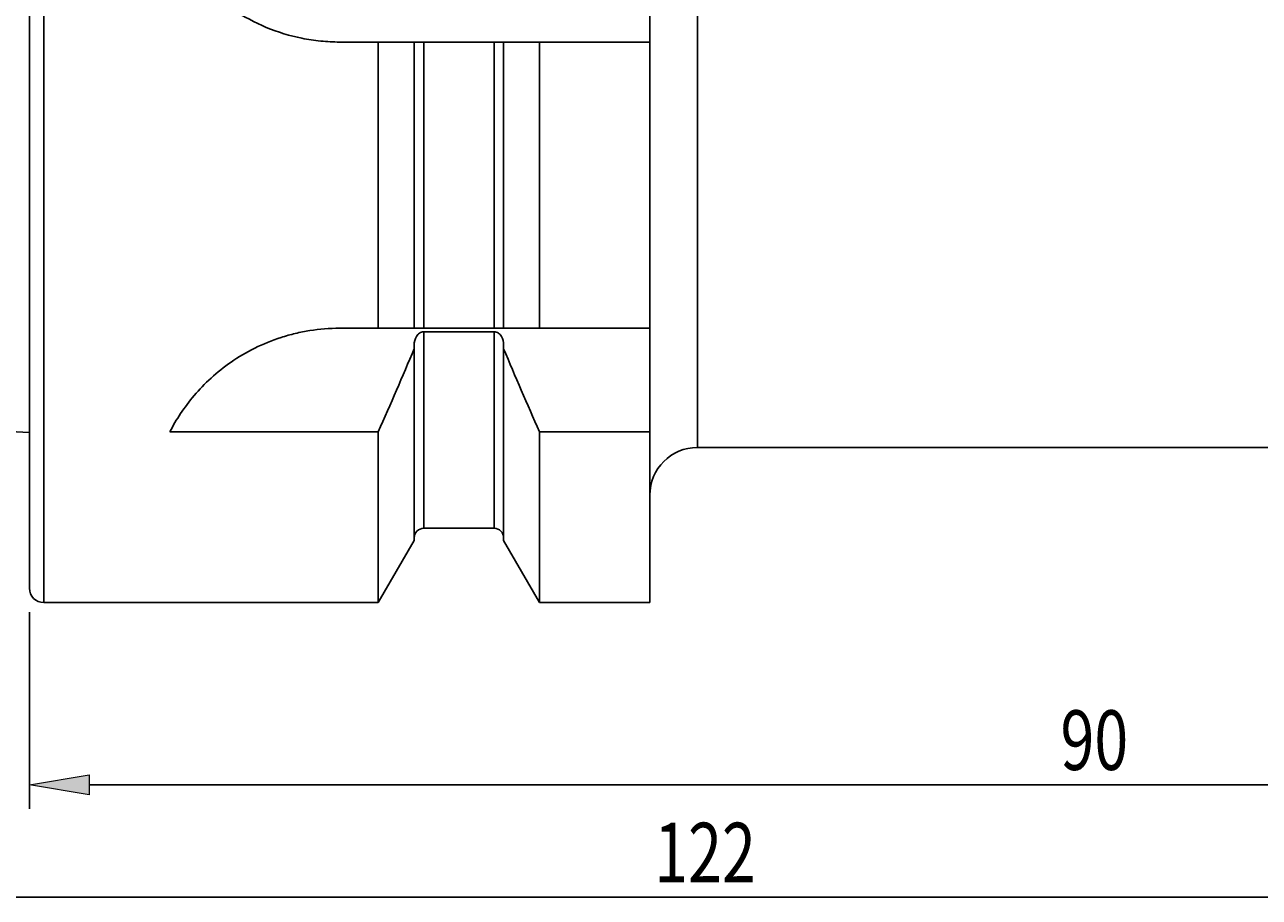
# Model space of a CAD drawing. Units: millimetres. Extents: x -109 to 178, y -67 to 130.
# Drawn here: x -3 to 49, y 16 to 53 of the extents above; entities that cross this region are included whole.
import ezdxf

# ---------------------------------------------------------------- set-up
doc = ezdxf.new("R2010")
doc.units = ezdxf.units.MM
doc.header["$MEASUREMENT"] = 0
doc.layers.add('圖層2', color=7, linetype='Continuous', lineweight=0)
doc.layers.add('圖層4', color=7, linetype='Continuous', lineweight=0)

# ---------------------------------------------------------------- blocks, each defined once
blk = doc.blocks.new('Block_3')
at = {"layer": '圖層4', "color": 4, "lineweight": 25, "true_color": 0x00ffff}
blk.add_line((-31.911, 15.978), (85.089, 15.978), dxfattribs=at)
at = {"layer": '圖層4', "insert": (23.776, 16.603), "char_height": 0.2, "attachment_point": 7}
blk.add_mtext('\\C3;\\c65280;\\FMyriad Pro|b0|i0|c1;\\H2.500000;\\W0.750000;122', dxfattribs=at)
blk = doc.blocks.new('Block_4')
at = {"layer": '圖層4', "true_color": 0x00ffff, "transparency": 33554687}
h = blk.add_hatch(color=4, dxfattribs=at)
h.dxf.hatch_style = 2
h.paths.add_polyline_path([(0.089, 21.109), (0.089, 20.276), (-2.411, 20.693)])
at = {"layer": '圖層4', "color": 4, "lineweight": 25, "true_color": 0x00ffff}
for p, q in [((-2.411, 27.936), (-2.411, 19.693)), ((0.089, 20.693), (85.089, 20.693))]:
    blk.add_line(p, q, dxfattribs=at)
at = {"layer": '圖層4'}
blk.add_lwpolyline([(0.089, 21.109), (0.089, 20.276), (-2.411, 20.693), (-2.411, 20.693)], close=True, dxfattribs=at)
at = {"layer": '圖層4', "insert": (40.803, 21.318), "char_height": 0.2, "attachment_point": 7}
blk.add_mtext('\\C3;\\c65280;\\FMyriad Pro|b0|i0|c1;\\H2.500000;\\W0.750000;90', dxfattribs=at)

msp = doc.modelspace()

# ---------------------------------------------------------------- linework, layer by layer
at = {"layer": '圖層2', "color": 250, "lineweight": 25, "true_color": 0x1d1d1b}
for p, q in [((-1.811, 28.336), (-1.811, 91.336)), ((-2.411, 90.736), (-2.411, 28.936)), ((25.589, 55.047), (25.589, 34.836)), ((23.589, 51.836), (23.589, 54.664)), ((10.589, 51.836), (12.211, 51.836)), ((12.211, 39.836), (12.211, 51.836)), ((13.714, 39.836), (13.714, 51.836)), ((14.114, 39.836), (14.114, 51.836)), ((14.114, 51.836), (17.064, 51.836)), ((17.064, 39.836), (17.064, 51.836)), ((17.464, 39.836), (17.464, 51.836)), ((18.966, 39.836), (18.966, 51.836)), ((18.966, 51.836), (23.589, 51.836)), ((23.589, 39.836), (23.589, 51.836)), ((12.211, 39.836), (10.589, 39.836)), ((17.064, 39.836), (14.114, 39.836)), ((14.114, 39.692), (17.064, 39.692)), ((14.114, 31.45), (14.114, 39.692)), ((17.064, 31.45), (17.064, 39.692)), ((23.589, 39.836), (18.966, 39.836)), ((23.589, 35.5), (23.589, 39.836)), ((13.714, 38.978), (13.714, 39.132)), ((13.714, 30.939), (13.714, 38.978)), ((17.464, 39.132), (17.464, 38.978)), ((17.464, 30.939), (17.464, 38.978)), ((-33.651, 37.036), (-2.411, 35.471)), ((3.477, 35.5), (12.211, 35.5)), ((12.211, 28.336), (12.211, 35.5)), ((18.966, 28.336), (18.966, 35.5)), ((18.966, 35.5), (23.589, 35.5)), ((23.589, 28.336), (23.589, 35.5)), ((25.589, 34.836), (78.589, 34.836)), ((14.114, 31.45), (17.064, 31.45)), ((12.211, 28.336), (13.714, 30.939)), ((17.464, 30.939), (18.966, 28.336)), ((-1.811, 28.336), (12.211, 28.336)), ((18.966, 28.336), (23.589, 28.336))]:
    msp.add_line(p, q, dxfattribs=at)
for points, knots in [([(10.589, 67.836), (10.058, 67.836), (9.537, 67.784), (9.024, 67.682), (8.768, 67.631), (8.514, 67.567), (8.262, 67.49), (8.01, 67.414), (7.76, 67.324), (7.518, 67.224), (7.035, 67.022), (6.576, 66.777), (6.142, 66.487), (5.925, 66.342), (5.713, 66.184), (5.511, 66.018), (5.309, 65.852), (5.116, 65.677), (4.932, 65.493), (4.565, 65.126), (4.234, 64.725), (3.942, 64.288), (3.649, 63.851), (3.402, 63.389), (3.202, 62.908), (3.102, 62.668), (3.014, 62.423), (2.937, 62.172), (2.861, 61.921), (2.796, 61.663), (2.744, 61.405), (2.641, 60.888), (2.589, 60.367), (2.589, 59.843), (2.588, 59.319), (2.641, 58.787), (2.743, 58.273), (2.845, 57.759), (2.997, 57.259), (3.198, 56.774), (3.299, 56.531), (3.412, 56.291), (3.536, 56.061), (3.659, 55.83), (3.793, 55.607), (3.937, 55.391), (4.082, 55.175), (4.237, 54.966), (4.402, 54.764), (4.567, 54.562), (4.744, 54.367), (4.93, 54.182), (5.3, 53.811), (5.701, 53.482), (6.133, 53.192), (6.565, 52.902), (7.033, 52.651), (7.516, 52.45), (7.998, 52.249), (8.497, 52.097), (9.012, 51.993), (9.269, 51.941), (9.532, 51.902), (9.795, 51.876), (10.059, 51.849), (10.323, 51.836), (10.589, 51.836)], [0, 0, 0, 0, 1, 1, 1, 2, 2, 2, 3, 3, 3, 4, 4, 4, 5, 5, 5, 6, 6, 6, 7, 7, 7, 8, 8, 8, 9, 9, 9, 10, 10, 10, 11, 11, 11, 12, 12, 12, 13, 13, 13, 14, 14, 14, 15, 15, 15, 16, 16, 16, 17, 17, 17, 18, 18, 18, 19, 19, 19, 20, 20, 20, 21, 21, 21, 22, 22, 22, 22]), ([(13.714, 51.836), (13.714, 51.836), (13.755, 51.836), (13.828, 51.836), (13.901, 51.836), (14.006, 51.836), (14.114, 51.836)], [0, 0, 0, 0, 1, 1, 1, 2, 2, 2, 2]), ([(17.064, 51.836), (17.17, 51.836), (17.276, 51.836), (17.35, 51.836), (17.423, 51.836), (17.464, 51.836), (17.464, 51.836)], [0, 0, 0, 0, 1, 1, 1, 2, 2, 2, 2]), ([(10.589, 39.836), (10.165, 39.836), (9.749, 39.803), (9.34, 39.738), (9.135, 39.706), (8.932, 39.666), (8.732, 39.618), (8.531, 39.57), (8.331, 39.514), (8.137, 39.451), (7.75, 39.326), (7.382, 39.176), (7.032, 39.002), (6.683, 38.829), (6.35, 38.631), (6.044, 38.42), (5.739, 38.209), (5.458, 37.984), (5.199, 37.748), (4.94, 37.512), (4.703, 37.265), (4.492, 37.016), (4.07, 36.519), (3.739, 36.009), (3.477, 35.5)], [0, 0, 0, 0, 1, 1, 1, 2, 2, 2, 3, 3, 3, 4, 4, 4, 5, 5, 5, 6, 6, 6, 7, 7, 7, 8, 8, 8, 8]), ([(14.114, 39.836), (14.05, 39.836), (13.988, 39.836), (13.936, 39.836), (13.884, 39.836), (13.842, 39.836), (13.809, 39.836), (13.743, 39.836), (13.714, 39.836), (13.714, 39.836)], [0, 0, 0, 0, 1, 1, 1, 2, 2, 2, 3, 3, 3, 3]), ([(13.714, 39.132), (13.714, 39.259), (13.744, 39.386), (13.809, 39.494), (13.842, 39.548), (13.884, 39.597), (13.936, 39.633), (13.988, 39.67), (14.051, 39.692), (14.114, 39.692)], [0, 0, 0, 0, 1, 1, 1, 2, 2, 2, 3, 3, 3, 3]), ([(17.464, 39.836), (17.464, 39.836), (17.435, 39.836), (17.369, 39.836), (17.336, 39.836), (17.293, 39.836), (17.241, 39.836), (17.189, 39.836), (17.128, 39.836), (17.064, 39.836)], [0, 0, 0, 0, 1, 1, 1, 2, 2, 2, 3, 3, 3, 3]), ([(17.064, 39.692), (17.127, 39.692), (17.19, 39.67), (17.242, 39.633), (17.294, 39.597), (17.336, 39.548), (17.369, 39.494), (17.434, 39.386), (17.464, 39.258), (17.464, 39.132)], [0, 0, 0, 0, 1, 1, 1, 2, 2, 2, 3, 3, 3, 3])]:
    msp.add_open_spline(points, degree=3, knots=knots, dxfattribs=at)
for points in [[(12.211, 51.836), (12.713, 51.836), (13.214, 51.836), (13.714, 51.836)], [(17.464, 51.836), (17.963, 51.836), (18.464, 51.836), (18.966, 51.836)], [(13.714, 39.836), (13.229, 39.836), (12.726, 39.836), (12.211, 39.836)], [(18.966, 39.836), (18.451, 39.836), (17.949, 39.836), (17.464, 39.836)], [(12.211, 35.5), (12.726, 36.655), (13.229, 37.814), (13.714, 38.978)], [(17.464, 38.978), (17.95, 37.812), (18.452, 36.653), (18.966, 35.5)], [(25.589, 34.836), (24.484, 34.836), (23.589, 33.941), (23.589, 32.836)], [(14.114, 31.45), (13.893, 31.45), (13.714, 31.271), (13.714, 31.05)], [(17.464, 31.05), (17.464, 31.271), (17.285, 31.45), (17.064, 31.45)], [(-2.411, 28.936), (-2.411, 28.605), (-2.143, 28.336), (-1.811, 28.336)]]:
    msp.add_open_spline(points, degree=3, dxfattribs=at)

# ---------------------------------------------------------------- block references
at = {"layer": '圖層4'}
for name in ['Block_3', 'Block_4']:
    msp.add_blockref(name, (0, 0), dxfattribs=at)

doc.saveas('drawing.dxf')
